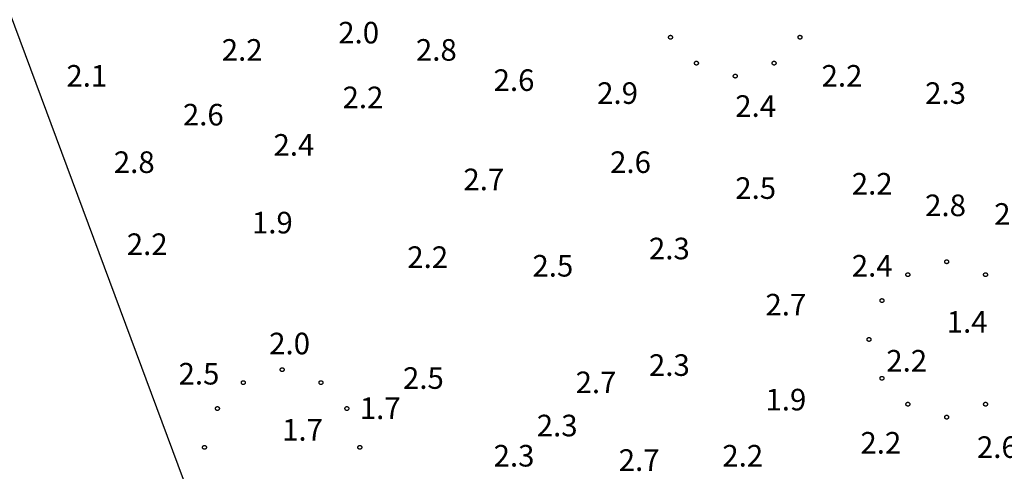
# Model space of a CAD drawing. Units: inches. Extents: x 540947 to 541512, y 6607095 to 6607474.
# Drawn here: x 541003 to 541026, y 6607363 to 6607374 of the extents above; entities that cross this region are included whole.
import ezdxf

# ---------------------------------------------------------------- set-up
doc = ezdxf.new("R2010")
doc.units = ezdxf.units.IN
doc.header["$MEASUREMENT"] = 0
for name, color, linetype in [('BORDER', 7, 'Continuous'), ('SOUNDG', 7, 'Continuous'), ('UWTROC', 7, 'Continuous')]:
    doc.layers.add(name, color=color, linetype=linetype)
doc.styles.add('AutoTextStyle-1', font='txt')

msp = doc.modelspace()

# ---------------------------------------------------------------- linework, layer by layer
at = {"layer": 'BORDER', "color": 7}
msp.add_lwpolyline([(541488.1, 6607461.1), (541483.7, 6607327.5), (541476.3, 6607105.6), (541081.8, 6607160.3), (541045.4, 6607258.5), (540980.3, 6607433.7), (540968.5, 6607457.2), (541053.3, 6607457.8), (541488.1, 6607461.1)], dxfattribs=at)
at = {"layer": 'UWTROC', "color": 7}
for points, elevation in [([(541017.845, 6607373.4), (541017.845, 6607373.397), (541017.845, 6607373.394), (541017.844, 6607373.391), (541017.843, 6607373.388), (541017.842, 6607373.385), (541017.841, 6607373.382), (541017.84, 6607373.379), (541017.838, 6607373.376), (541017.836, 6607373.374), (541017.834, 6607373.371), (541017.832, 6607373.369), (541017.83, 6607373.367), (541017.828, 6607373.365), (541017.825, 6607373.363), (541017.823, 6607373.361), (541017.82, 6607373.36), (541017.817, 6607373.358), (541017.814, 6607373.357), (541017.811, 6607373.356), (541017.808, 6607373.356), (541017.805, 6607373.355), (541017.802, 6607373.355), (541017.798, 6607373.355), (541017.795, 6607373.355), (541017.792, 6607373.356), (541017.789, 6607373.356), (541017.786, 6607373.357), (541017.783, 6607373.358), (541017.78, 6607373.36), (541017.777, 6607373.361), (541017.775, 6607373.363), (541017.772, 6607373.365), (541017.77, 6607373.367), (541017.768, 6607373.369), (541017.766, 6607373.371), (541017.764, 6607373.374), (541017.762, 6607373.376), (541017.76, 6607373.379), (541017.759, 6607373.382), (541017.758, 6607373.385), (541017.757, 6607373.388), (541017.756, 6607373.391), (541017.755, 6607373.394), (541017.755, 6607373.397), (541017.755, 6607373.4), (541017.755, 6607373.403), (541017.755, 6607373.406), (541017.756, 6607373.409), (541017.757, 6607373.412), (541017.758, 6607373.415), (541017.759, 6607373.418), (541017.76, 6607373.421), (541017.762, 6607373.424), (541017.764, 6607373.426), (541017.766, 6607373.429), (541017.768, 6607373.431), (541017.77, 6607373.433), (541017.772, 6607373.435), (541017.775, 6607373.437), (541017.777, 6607373.439), (541017.78, 6607373.44), (541017.783, 6607373.442), (541017.786, 6607373.443), (541017.789, 6607373.444), (541017.792, 6607373.444), (541017.795, 6607373.445), (541017.798, 6607373.445), (541017.802, 6607373.445), (541017.805, 6607373.445), (541017.808, 6607373.444), (541017.811, 6607373.444), (541017.814, 6607373.443), (541017.817, 6607373.442), (541017.82, 6607373.44), (541017.823, 6607373.439), (541017.825, 6607373.437), (541017.828, 6607373.435), (541017.83, 6607373.433), (541017.832, 6607373.431), (541017.834, 6607373.429), (541017.836, 6607373.426), (541017.838, 6607373.424), (541017.84, 6607373.421), (541017.841, 6607373.418), (541017.842, 6607373.415), (541017.843, 6607373.412), (541017.844, 6607373.409), (541017.845, 6607373.406), (541017.845, 6607373.403), (541017.845, 6607373.4)], 1.92), ([(541020.845, 6607373.4), (541020.845, 6607373.397), (541020.845, 6607373.394), (541020.844, 6607373.391), (541020.843, 6607373.388), (541020.842, 6607373.385), (541020.841, 6607373.382), (541020.84, 6607373.379), (541020.838, 6607373.376), (541020.836, 6607373.374), (541020.834, 6607373.371), (541020.832, 6607373.369), (541020.83, 6607373.367), (541020.828, 6607373.365), (541020.825, 6607373.363), (541020.823, 6607373.361), (541020.82, 6607373.36), (541020.817, 6607373.358), (541020.814, 6607373.357), (541020.811, 6607373.356), (541020.808, 6607373.356), (541020.805, 6607373.355), (541020.802, 6607373.355), (541020.798, 6607373.355), (541020.795, 6607373.355), (541020.792, 6607373.356), (541020.789, 6607373.356), (541020.786, 6607373.357), (541020.783, 6607373.358), (541020.78, 6607373.36), (541020.777, 6607373.361), (541020.775, 6607373.363), (541020.772, 6607373.365), (541020.77, 6607373.367), (541020.768, 6607373.369), (541020.766, 6607373.371), (541020.764, 6607373.374), (541020.762, 6607373.376), (541020.76, 6607373.379), (541020.759, 6607373.382), (541020.758, 6607373.385), (541020.757, 6607373.388), (541020.756, 6607373.391), (541020.755, 6607373.394), (541020.755, 6607373.397), (541020.755, 6607373.4), (541020.755, 6607373.403), (541020.755, 6607373.406), (541020.756, 6607373.409), (541020.757, 6607373.412), (541020.758, 6607373.415), (541020.759, 6607373.418), (541020.76, 6607373.421), (541020.762, 6607373.424), (541020.764, 6607373.426), (541020.766, 6607373.429), (541020.768, 6607373.431), (541020.77, 6607373.433), (541020.772, 6607373.435), (541020.775, 6607373.437), (541020.777, 6607373.439), (541020.78, 6607373.44), (541020.783, 6607373.442), (541020.786, 6607373.443), (541020.789, 6607373.444), (541020.792, 6607373.444), (541020.795, 6607373.445), (541020.798, 6607373.445), (541020.802, 6607373.445), (541020.805, 6607373.445), (541020.808, 6607373.444), (541020.811, 6607373.444), (541020.814, 6607373.443), (541020.817, 6607373.442), (541020.82, 6607373.44), (541020.823, 6607373.439), (541020.825, 6607373.437), (541020.828, 6607373.435), (541020.83, 6607373.433), (541020.832, 6607373.431), (541020.834, 6607373.429), (541020.836, 6607373.426), (541020.838, 6607373.424), (541020.84, 6607373.421), (541020.841, 6607373.418), (541020.842, 6607373.415), (541020.843, 6607373.412), (541020.844, 6607373.409), (541020.845, 6607373.406), (541020.845, 6607373.403), (541020.845, 6607373.4)], 1.92), ([(541018.445, 6607372.8), (541018.445, 6607372.797), (541018.445, 6607372.794), (541018.444, 6607372.791), (541018.443, 6607372.788), (541018.442, 6607372.785), (541018.441, 6607372.782), (541018.44, 6607372.779), (541018.438, 6607372.776), (541018.436, 6607372.774), (541018.434, 6607372.771), (541018.432, 6607372.769), (541018.43, 6607372.767), (541018.428, 6607372.765), (541018.425, 6607372.763), (541018.422, 6607372.761), (541018.42, 6607372.76), (541018.417, 6607372.758), (541018.414, 6607372.757), (541018.411, 6607372.756), (541018.408, 6607372.756), (541018.405, 6607372.755), (541018.402, 6607372.755), (541018.398, 6607372.755), (541018.395, 6607372.755), (541018.392, 6607372.756), (541018.389, 6607372.756), (541018.386, 6607372.757), (541018.383, 6607372.758), (541018.38, 6607372.76), (541018.377, 6607372.761), (541018.375, 6607372.763), (541018.372, 6607372.765), (541018.37, 6607372.767), (541018.368, 6607372.769), (541018.366, 6607372.771), (541018.364, 6607372.774), (541018.362, 6607372.776), (541018.36, 6607372.779), (541018.359, 6607372.782), (541018.358, 6607372.785), (541018.357, 6607372.788), (541018.356, 6607372.791), (541018.355, 6607372.794), (541018.355, 6607372.797), (541018.355, 6607372.8), (541018.355, 6607372.803), (541018.355, 6607372.806), (541018.356, 6607372.809), (541018.357, 6607372.812), (541018.358, 6607372.815), (541018.359, 6607372.818), (541018.36, 6607372.821), (541018.362, 6607372.824), (541018.364, 6607372.826), (541018.366, 6607372.829), (541018.368, 6607372.831), (541018.37, 6607372.833), (541018.372, 6607372.835), (541018.375, 6607372.837), (541018.377, 6607372.839), (541018.38, 6607372.84), (541018.383, 6607372.842), (541018.386, 6607372.843), (541018.389, 6607372.844), (541018.392, 6607372.844), (541018.395, 6607372.845), (541018.398, 6607372.845), (541018.402, 6607372.845), (541018.405, 6607372.845), (541018.408, 6607372.844), (541018.411, 6607372.844), (541018.414, 6607372.843), (541018.417, 6607372.842), (541018.42, 6607372.84), (541018.422, 6607372.839), (541018.425, 6607372.837), (541018.428, 6607372.835), (541018.43, 6607372.833), (541018.432, 6607372.831), (541018.434, 6607372.829), (541018.436, 6607372.826), (541018.438, 6607372.824), (541018.44, 6607372.821), (541018.441, 6607372.818), (541018.442, 6607372.815), (541018.443, 6607372.812), (541018.444, 6607372.809), (541018.445, 6607372.806), (541018.445, 6607372.803), (541018.445, 6607372.8)], 1.92), ([(541020.245, 6607372.8), (541020.245, 6607372.797), (541020.245, 6607372.794), (541020.244, 6607372.791), (541020.243, 6607372.788), (541020.242, 6607372.785), (541020.241, 6607372.782), (541020.24, 6607372.779), (541020.238, 6607372.776), (541020.236, 6607372.774), (541020.234, 6607372.771), (541020.232, 6607372.769), (541020.23, 6607372.767), (541020.228, 6607372.765), (541020.225, 6607372.763), (541020.223, 6607372.761), (541020.22, 6607372.76), (541020.217, 6607372.758), (541020.214, 6607372.757), (541020.211, 6607372.756), (541020.208, 6607372.756), (541020.205, 6607372.755), (541020.202, 6607372.755), (541020.198, 6607372.755), (541020.195, 6607372.755), (541020.192, 6607372.756), (541020.189, 6607372.756), (541020.186, 6607372.757), (541020.183, 6607372.758), (541020.18, 6607372.76), (541020.177, 6607372.761), (541020.175, 6607372.763), (541020.172, 6607372.765), (541020.17, 6607372.767), (541020.168, 6607372.769), (541020.166, 6607372.771), (541020.164, 6607372.774), (541020.162, 6607372.776), (541020.16, 6607372.779), (541020.159, 6607372.782), (541020.158, 6607372.785), (541020.157, 6607372.788), (541020.156, 6607372.791), (541020.155, 6607372.794), (541020.155, 6607372.797), (541020.155, 6607372.8), (541020.155, 6607372.803), (541020.155, 6607372.806), (541020.156, 6607372.809), (541020.157, 6607372.812), (541020.158, 6607372.815), (541020.159, 6607372.818), (541020.16, 6607372.821), (541020.162, 6607372.824), (541020.164, 6607372.826), (541020.166, 6607372.829), (541020.168, 6607372.831), (541020.17, 6607372.833), (541020.172, 6607372.835), (541020.175, 6607372.837), (541020.177, 6607372.839), (541020.18, 6607372.84), (541020.183, 6607372.842), (541020.186, 6607372.843), (541020.189, 6607372.844), (541020.192, 6607372.844), (541020.195, 6607372.845), (541020.198, 6607372.845), (541020.202, 6607372.845), (541020.205, 6607372.845), (541020.208, 6607372.844), (541020.211, 6607372.844), (541020.214, 6607372.843), (541020.217, 6607372.842), (541020.22, 6607372.84), (541020.223, 6607372.839), (541020.225, 6607372.837), (541020.228, 6607372.835), (541020.23, 6607372.833), (541020.232, 6607372.831), (541020.234, 6607372.829), (541020.236, 6607372.826), (541020.238, 6607372.824), (541020.24, 6607372.821), (541020.241, 6607372.818), (541020.242, 6607372.815), (541020.243, 6607372.812), (541020.244, 6607372.809), (541020.245, 6607372.806), (541020.245, 6607372.803), (541020.245, 6607372.8)], 1.92), ([(541019.345, 6607372.5), (541019.345, 6607372.497), (541019.345, 6607372.494), (541019.344, 6607372.491), (541019.343, 6607372.488), (541019.342, 6607372.485), (541019.341, 6607372.482), (541019.34, 6607372.479), (541019.338, 6607372.476), (541019.336, 6607372.474), (541019.334, 6607372.471), (541019.332, 6607372.469), (541019.33, 6607372.467), (541019.328, 6607372.465), (541019.325, 6607372.463), (541019.323, 6607372.461), (541019.32, 6607372.46), (541019.317, 6607372.458), (541019.314, 6607372.457), (541019.311, 6607372.456), (541019.308, 6607372.456), (541019.305, 6607372.455), (541019.302, 6607372.455), (541019.298, 6607372.455), (541019.295, 6607372.455), (541019.292, 6607372.456), (541019.289, 6607372.456), (541019.286, 6607372.457), (541019.283, 6607372.458), (541019.28, 6607372.46), (541019.277, 6607372.461), (541019.275, 6607372.463), (541019.272, 6607372.465), (541019.27, 6607372.467), (541019.268, 6607372.469), (541019.266, 6607372.471), (541019.264, 6607372.474), (541019.262, 6607372.476), (541019.26, 6607372.479), (541019.259, 6607372.482), (541019.258, 6607372.485), (541019.257, 6607372.488), (541019.256, 6607372.491), (541019.255, 6607372.494), (541019.255, 6607372.497), (541019.255, 6607372.5), (541019.255, 6607372.503), (541019.255, 6607372.506), (541019.256, 6607372.509), (541019.257, 6607372.512), (541019.258, 6607372.515), (541019.259, 6607372.518), (541019.26, 6607372.521), (541019.262, 6607372.524), (541019.264, 6607372.526), (541019.266, 6607372.529), (541019.268, 6607372.531), (541019.27, 6607372.533), (541019.272, 6607372.535), (541019.275, 6607372.537), (541019.277, 6607372.539), (541019.28, 6607372.54), (541019.283, 6607372.542), (541019.286, 6607372.543), (541019.289, 6607372.544), (541019.292, 6607372.544), (541019.295, 6607372.545), (541019.298, 6607372.545), (541019.302, 6607372.545), (541019.305, 6607372.545), (541019.308, 6607372.544), (541019.311, 6607372.544), (541019.314, 6607372.543), (541019.317, 6607372.542), (541019.32, 6607372.54), (541019.323, 6607372.539), (541019.325, 6607372.537), (541019.328, 6607372.535), (541019.33, 6607372.533), (541019.332, 6607372.531), (541019.334, 6607372.529), (541019.336, 6607372.526), (541019.338, 6607372.524), (541019.34, 6607372.521), (541019.341, 6607372.518), (541019.342, 6607372.515), (541019.343, 6607372.512), (541019.344, 6607372.509), (541019.345, 6607372.506), (541019.345, 6607372.503), (541019.345, 6607372.5)], 1.92), ([(541024.245, 6607368.2), (541024.245, 6607368.197), (541024.245, 6607368.194), (541024.244, 6607368.191), (541024.243, 6607368.188), (541024.242, 6607368.185), (541024.241, 6607368.182), (541024.24, 6607368.179), (541024.238, 6607368.176), (541024.236, 6607368.174), (541024.234, 6607368.171), (541024.232, 6607368.169), (541024.23, 6607368.167), (541024.228, 6607368.165), (541024.225, 6607368.163), (541024.223, 6607368.161), (541024.22, 6607368.16), (541024.217, 6607368.158), (541024.214, 6607368.157), (541024.211, 6607368.156), (541024.208, 6607368.156), (541024.205, 6607368.155), (541024.202, 6607368.155), (541024.198, 6607368.155), (541024.195, 6607368.155), (541024.192, 6607368.156), (541024.189, 6607368.156), (541024.186, 6607368.157), (541024.183, 6607368.158), (541024.18, 6607368.16), (541024.177, 6607368.161), (541024.175, 6607368.163), (541024.172, 6607368.165), (541024.17, 6607368.167), (541024.168, 6607368.169), (541024.166, 6607368.171), (541024.164, 6607368.174), (541024.162, 6607368.176), (541024.16, 6607368.179), (541024.159, 6607368.182), (541024.158, 6607368.185), (541024.157, 6607368.188), (541024.156, 6607368.191), (541024.155, 6607368.194), (541024.155, 6607368.197), (541024.155, 6607368.2), (541024.155, 6607368.203), (541024.155, 6607368.206), (541024.156, 6607368.209), (541024.157, 6607368.212), (541024.158, 6607368.215), (541024.159, 6607368.218), (541024.16, 6607368.221), (541024.162, 6607368.224), (541024.164, 6607368.226), (541024.166, 6607368.229), (541024.168, 6607368.231), (541024.17, 6607368.233), (541024.172, 6607368.235), (541024.175, 6607368.237), (541024.177, 6607368.239), (541024.18, 6607368.24), (541024.183, 6607368.242), (541024.186, 6607368.243), (541024.189, 6607368.244), (541024.192, 6607368.244), (541024.195, 6607368.245), (541024.198, 6607368.245), (541024.202, 6607368.245), (541024.205, 6607368.245), (541024.208, 6607368.244), (541024.211, 6607368.244), (541024.214, 6607368.243), (541024.217, 6607368.242), (541024.22, 6607368.24), (541024.223, 6607368.239), (541024.225, 6607368.237), (541024.228, 6607368.235), (541024.23, 6607368.233), (541024.232, 6607368.231), (541024.234, 6607368.229), (541024.236, 6607368.226), (541024.238, 6607368.224), (541024.24, 6607368.221), (541024.241, 6607368.218), (541024.242, 6607368.215), (541024.243, 6607368.212), (541024.244, 6607368.209), (541024.245, 6607368.206), (541024.245, 6607368.203), (541024.245, 6607368.2)], 1.37), ([(541023.345, 6607367.9), (541023.345, 6607367.897), (541023.345, 6607367.894), (541023.344, 6607367.891), (541023.343, 6607367.888), (541023.342, 6607367.885), (541023.341, 6607367.882), (541023.34, 6607367.879), (541023.338, 6607367.876), (541023.336, 6607367.874), (541023.334, 6607367.871), (541023.332, 6607367.869), (541023.33, 6607367.867), (541023.328, 6607367.865), (541023.325, 6607367.863), (541023.323, 6607367.861), (541023.32, 6607367.86), (541023.317, 6607367.858), (541023.314, 6607367.857), (541023.311, 6607367.856), (541023.308, 6607367.856), (541023.305, 6607367.855), (541023.302, 6607367.855), (541023.298, 6607367.855), (541023.295, 6607367.855), (541023.292, 6607367.856), (541023.289, 6607367.856), (541023.286, 6607367.857), (541023.283, 6607367.858), (541023.28, 6607367.86), (541023.277, 6607367.861), (541023.275, 6607367.863), (541023.272, 6607367.865), (541023.27, 6607367.867), (541023.268, 6607367.869), (541023.266, 6607367.871), (541023.264, 6607367.874), (541023.262, 6607367.876), (541023.26, 6607367.879), (541023.259, 6607367.882), (541023.258, 6607367.885), (541023.257, 6607367.888), (541023.256, 6607367.891), (541023.255, 6607367.894), (541023.255, 6607367.897), (541023.255, 6607367.9), (541023.255, 6607367.903), (541023.255, 6607367.906), (541023.256, 6607367.909), (541023.257, 6607367.912), (541023.258, 6607367.915), (541023.259, 6607367.918), (541023.26, 6607367.921), (541023.262, 6607367.924), (541023.264, 6607367.926), (541023.266, 6607367.929), (541023.268, 6607367.931), (541023.27, 6607367.933), (541023.272, 6607367.935), (541023.275, 6607367.937), (541023.277, 6607367.939), (541023.28, 6607367.94), (541023.283, 6607367.942), (541023.286, 6607367.943), (541023.289, 6607367.944), (541023.292, 6607367.944), (541023.295, 6607367.945), (541023.298, 6607367.945), (541023.302, 6607367.945), (541023.305, 6607367.945), (541023.308, 6607367.944), (541023.311, 6607367.944), (541023.314, 6607367.943), (541023.317, 6607367.942), (541023.32, 6607367.94), (541023.323, 6607367.939), (541023.325, 6607367.937), (541023.328, 6607367.935), (541023.33, 6607367.933), (541023.332, 6607367.931), (541023.334, 6607367.929), (541023.336, 6607367.926), (541023.338, 6607367.924), (541023.34, 6607367.921), (541023.341, 6607367.918), (541023.342, 6607367.915), (541023.343, 6607367.912), (541023.344, 6607367.909), (541023.345, 6607367.906), (541023.345, 6607367.903), (541023.345, 6607367.9)], 1.37), ([(541025.145, 6607367.9), (541025.145, 6607367.897), (541025.145, 6607367.894), (541025.144, 6607367.891), (541025.143, 6607367.888), (541025.142, 6607367.885), (541025.141, 6607367.882), (541025.14, 6607367.879), (541025.138, 6607367.876), (541025.136, 6607367.874), (541025.134, 6607367.871), (541025.132, 6607367.869), (541025.13, 6607367.867), (541025.128, 6607367.865), (541025.125, 6607367.863), (541025.123, 6607367.861), (541025.12, 6607367.86), (541025.117, 6607367.858), (541025.114, 6607367.857), (541025.111, 6607367.856), (541025.108, 6607367.856), (541025.105, 6607367.855), (541025.102, 6607367.855), (541025.098, 6607367.855), (541025.095, 6607367.855), (541025.092, 6607367.856), (541025.089, 6607367.856), (541025.086, 6607367.857), (541025.083, 6607367.858), (541025.08, 6607367.86), (541025.078, 6607367.861), (541025.075, 6607367.863), (541025.072, 6607367.865), (541025.07, 6607367.867), (541025.068, 6607367.869), (541025.066, 6607367.871), (541025.064, 6607367.874), (541025.062, 6607367.876), (541025.06, 6607367.879), (541025.059, 6607367.882), (541025.058, 6607367.885), (541025.057, 6607367.888), (541025.056, 6607367.891), (541025.055, 6607367.894), (541025.055, 6607367.897), (541025.055, 6607367.9), (541025.055, 6607367.903), (541025.055, 6607367.906), (541025.056, 6607367.909), (541025.057, 6607367.912), (541025.058, 6607367.915), (541025.059, 6607367.918), (541025.06, 6607367.921), (541025.062, 6607367.924), (541025.064, 6607367.926), (541025.066, 6607367.929), (541025.068, 6607367.931), (541025.07, 6607367.933), (541025.072, 6607367.935), (541025.075, 6607367.937), (541025.078, 6607367.939), (541025.08, 6607367.94), (541025.083, 6607367.942), (541025.086, 6607367.943), (541025.089, 6607367.944), (541025.092, 6607367.944), (541025.095, 6607367.945), (541025.098, 6607367.945), (541025.102, 6607367.945), (541025.105, 6607367.945), (541025.108, 6607367.944), (541025.111, 6607367.944), (541025.114, 6607367.943), (541025.117, 6607367.942), (541025.12, 6607367.94), (541025.123, 6607367.939), (541025.125, 6607367.937), (541025.128, 6607367.935), (541025.13, 6607367.933), (541025.132, 6607367.931), (541025.134, 6607367.929), (541025.136, 6607367.926), (541025.138, 6607367.924), (541025.14, 6607367.921), (541025.141, 6607367.918), (541025.142, 6607367.915), (541025.143, 6607367.912), (541025.144, 6607367.909), (541025.145, 6607367.906), (541025.145, 6607367.903), (541025.145, 6607367.9)], 1.37), ([(541022.745, 6607367.3), (541022.745, 6607367.297), (541022.745, 6607367.294), (541022.744, 6607367.291), (541022.743, 6607367.288), (541022.742, 6607367.285), (541022.741, 6607367.282), (541022.74, 6607367.279), (541022.738, 6607367.276), (541022.736, 6607367.274), (541022.734, 6607367.271), (541022.732, 6607367.269), (541022.73, 6607367.267), (541022.728, 6607367.265), (541022.725, 6607367.263), (541022.723, 6607367.261), (541022.72, 6607367.26), (541022.717, 6607367.258), (541022.714, 6607367.257), (541022.711, 6607367.256), (541022.708, 6607367.256), (541022.705, 6607367.255), (541022.702, 6607367.255), (541022.698, 6607367.255), (541022.695, 6607367.255), (541022.692, 6607367.256), (541022.689, 6607367.256), (541022.686, 6607367.257), (541022.683, 6607367.258), (541022.68, 6607367.26), (541022.677, 6607367.261), (541022.675, 6607367.263), (541022.672, 6607367.265), (541022.67, 6607367.267), (541022.668, 6607367.269), (541022.666, 6607367.271), (541022.664, 6607367.274), (541022.662, 6607367.276), (541022.66, 6607367.279), (541022.659, 6607367.282), (541022.658, 6607367.285), (541022.657, 6607367.288), (541022.656, 6607367.291), (541022.655, 6607367.294), (541022.655, 6607367.297), (541022.655, 6607367.3), (541022.655, 6607367.303), (541022.655, 6607367.306), (541022.656, 6607367.309), (541022.657, 6607367.312), (541022.658, 6607367.315), (541022.659, 6607367.318), (541022.66, 6607367.321), (541022.662, 6607367.324), (541022.664, 6607367.326), (541022.666, 6607367.329), (541022.668, 6607367.331), (541022.67, 6607367.333), (541022.672, 6607367.335), (541022.675, 6607367.337), (541022.677, 6607367.339), (541022.68, 6607367.34), (541022.683, 6607367.342), (541022.686, 6607367.343), (541022.689, 6607367.344), (541022.692, 6607367.344), (541022.695, 6607367.345), (541022.698, 6607367.345), (541022.702, 6607367.345), (541022.705, 6607367.345), (541022.708, 6607367.344), (541022.711, 6607367.344), (541022.714, 6607367.343), (541022.717, 6607367.342), (541022.72, 6607367.34), (541022.723, 6607367.339), (541022.725, 6607367.337), (541022.728, 6607367.335), (541022.73, 6607367.333), (541022.732, 6607367.331), (541022.734, 6607367.329), (541022.736, 6607367.326), (541022.738, 6607367.324), (541022.74, 6607367.321), (541022.741, 6607367.318), (541022.742, 6607367.315), (541022.743, 6607367.312), (541022.744, 6607367.309), (541022.745, 6607367.306), (541022.745, 6607367.303), (541022.745, 6607367.3)], 1.37), ([(541022.445, 6607366.4), (541022.445, 6607366.397), (541022.445, 6607366.394), (541022.444, 6607366.391), (541022.443, 6607366.388), (541022.442, 6607366.385), (541022.441, 6607366.382), (541022.44, 6607366.379), (541022.438, 6607366.376), (541022.436, 6607366.374), (541022.434, 6607366.371), (541022.432, 6607366.369), (541022.43, 6607366.367), (541022.428, 6607366.365), (541022.425, 6607366.363), (541022.422, 6607366.361), (541022.42, 6607366.36), (541022.417, 6607366.358), (541022.414, 6607366.357), (541022.411, 6607366.356), (541022.408, 6607366.356), (541022.405, 6607366.355), (541022.402, 6607366.355), (541022.398, 6607366.355), (541022.395, 6607366.355), (541022.392, 6607366.356), (541022.389, 6607366.356), (541022.386, 6607366.357), (541022.383, 6607366.358), (541022.38, 6607366.36), (541022.377, 6607366.361), (541022.375, 6607366.363), (541022.372, 6607366.365), (541022.37, 6607366.367), (541022.368, 6607366.369), (541022.366, 6607366.371), (541022.364, 6607366.374), (541022.362, 6607366.376), (541022.36, 6607366.379), (541022.359, 6607366.382), (541022.358, 6607366.385), (541022.357, 6607366.388), (541022.356, 6607366.391), (541022.355, 6607366.394), (541022.355, 6607366.397), (541022.355, 6607366.4), (541022.355, 6607366.403), (541022.355, 6607366.406), (541022.356, 6607366.409), (541022.357, 6607366.412), (541022.358, 6607366.415), (541022.359, 6607366.418), (541022.36, 6607366.421), (541022.362, 6607366.424), (541022.364, 6607366.426), (541022.366, 6607366.429), (541022.368, 6607366.431), (541022.37, 6607366.433), (541022.372, 6607366.435), (541022.375, 6607366.437), (541022.377, 6607366.439), (541022.38, 6607366.44), (541022.383, 6607366.442), (541022.386, 6607366.443), (541022.389, 6607366.444), (541022.392, 6607366.444), (541022.395, 6607366.445), (541022.398, 6607366.445), (541022.402, 6607366.445), (541022.405, 6607366.445), (541022.408, 6607366.444), (541022.411, 6607366.444), (541022.414, 6607366.443), (541022.417, 6607366.442), (541022.42, 6607366.44), (541022.422, 6607366.439), (541022.425, 6607366.437), (541022.428, 6607366.435), (541022.43, 6607366.433), (541022.432, 6607366.431), (541022.434, 6607366.429), (541022.436, 6607366.426), (541022.438, 6607366.424), (541022.44, 6607366.421), (541022.441, 6607366.418), (541022.442, 6607366.415), (541022.443, 6607366.412), (541022.444, 6607366.409), (541022.445, 6607366.406), (541022.445, 6607366.403), (541022.445, 6607366.4)], 1.37), ([(541008.845, 6607365.7), (541008.845, 6607365.697), (541008.845, 6607365.694), (541008.844, 6607365.691), (541008.843, 6607365.688), (541008.842, 6607365.685), (541008.841, 6607365.682), (541008.84, 6607365.679), (541008.838, 6607365.676), (541008.836, 6607365.674), (541008.834, 6607365.671), (541008.832, 6607365.669), (541008.83, 6607365.667), (541008.828, 6607365.665), (541008.825, 6607365.663), (541008.823, 6607365.661), (541008.82, 6607365.66), (541008.817, 6607365.658), (541008.814, 6607365.657), (541008.811, 6607365.656), (541008.808, 6607365.656), (541008.805, 6607365.655), (541008.802, 6607365.655), (541008.798, 6607365.655), (541008.795, 6607365.655), (541008.792, 6607365.656), (541008.789, 6607365.656), (541008.786, 6607365.657), (541008.783, 6607365.658), (541008.78, 6607365.66), (541008.777, 6607365.661), (541008.775, 6607365.663), (541008.772, 6607365.665), (541008.77, 6607365.667), (541008.768, 6607365.669), (541008.766, 6607365.671), (541008.764, 6607365.674), (541008.762, 6607365.676), (541008.76, 6607365.679), (541008.759, 6607365.682), (541008.758, 6607365.685), (541008.757, 6607365.688), (541008.756, 6607365.691), (541008.755, 6607365.694), (541008.755, 6607365.697), (541008.755, 6607365.7), (541008.755, 6607365.703), (541008.755, 6607365.706), (541008.756, 6607365.709), (541008.757, 6607365.712), (541008.758, 6607365.715), (541008.759, 6607365.718), (541008.76, 6607365.721), (541008.762, 6607365.724), (541008.764, 6607365.726), (541008.766, 6607365.729), (541008.768, 6607365.731), (541008.77, 6607365.733), (541008.772, 6607365.735), (541008.775, 6607365.737), (541008.777, 6607365.739), (541008.78, 6607365.74), (541008.783, 6607365.742), (541008.786, 6607365.743), (541008.789, 6607365.744), (541008.792, 6607365.744), (541008.795, 6607365.745), (541008.798, 6607365.745), (541008.802, 6607365.745), (541008.805, 6607365.745), (541008.808, 6607365.744), (541008.811, 6607365.744), (541008.814, 6607365.743), (541008.817, 6607365.742), (541008.82, 6607365.74), (541008.823, 6607365.739), (541008.825, 6607365.737), (541008.828, 6607365.735), (541008.83, 6607365.733), (541008.832, 6607365.731), (541008.834, 6607365.729), (541008.836, 6607365.726), (541008.838, 6607365.724), (541008.84, 6607365.721), (541008.841, 6607365.718), (541008.842, 6607365.715), (541008.843, 6607365.712), (541008.844, 6607365.709), (541008.845, 6607365.706), (541008.845, 6607365.703), (541008.845, 6607365.7)], 1.67), ([(541022.745, 6607365.5), (541022.745, 6607365.497), (541022.745, 6607365.494), (541022.744, 6607365.491), (541022.743, 6607365.488), (541022.742, 6607365.485), (541022.741, 6607365.482), (541022.74, 6607365.479), (541022.738, 6607365.476), (541022.736, 6607365.474), (541022.734, 6607365.471), (541022.732, 6607365.469), (541022.73, 6607365.467), (541022.728, 6607365.465), (541022.725, 6607365.463), (541022.723, 6607365.461), (541022.72, 6607365.46), (541022.717, 6607365.458), (541022.714, 6607365.457), (541022.711, 6607365.456), (541022.708, 6607365.456), (541022.705, 6607365.455), (541022.702, 6607365.455), (541022.698, 6607365.455), (541022.695, 6607365.455), (541022.692, 6607365.456), (541022.689, 6607365.456), (541022.686, 6607365.457), (541022.683, 6607365.458), (541022.68, 6607365.46), (541022.677, 6607365.461), (541022.675, 6607365.463), (541022.672, 6607365.465), (541022.67, 6607365.467), (541022.668, 6607365.469), (541022.666, 6607365.471), (541022.664, 6607365.474), (541022.662, 6607365.476), (541022.66, 6607365.479), (541022.659, 6607365.482), (541022.658, 6607365.485), (541022.657, 6607365.488), (541022.656, 6607365.491), (541022.655, 6607365.494), (541022.655, 6607365.497), (541022.655, 6607365.5), (541022.655, 6607365.503), (541022.655, 6607365.506), (541022.656, 6607365.509), (541022.657, 6607365.512), (541022.658, 6607365.515), (541022.659, 6607365.518), (541022.66, 6607365.521), (541022.662, 6607365.524), (541022.664, 6607365.526), (541022.666, 6607365.529), (541022.668, 6607365.531), (541022.67, 6607365.533), (541022.672, 6607365.535), (541022.675, 6607365.537), (541022.677, 6607365.539), (541022.68, 6607365.54), (541022.683, 6607365.542), (541022.686, 6607365.543), (541022.689, 6607365.544), (541022.692, 6607365.544), (541022.695, 6607365.545), (541022.698, 6607365.545), (541022.702, 6607365.545), (541022.705, 6607365.545), (541022.708, 6607365.544), (541022.711, 6607365.544), (541022.714, 6607365.543), (541022.717, 6607365.542), (541022.72, 6607365.54), (541022.723, 6607365.539), (541022.725, 6607365.537), (541022.728, 6607365.535), (541022.73, 6607365.533), (541022.732, 6607365.531), (541022.734, 6607365.529), (541022.736, 6607365.526), (541022.738, 6607365.524), (541022.74, 6607365.521), (541022.741, 6607365.518), (541022.742, 6607365.515), (541022.743, 6607365.512), (541022.744, 6607365.509), (541022.745, 6607365.506), (541022.745, 6607365.503), (541022.745, 6607365.5)], 1.37), ([(541007.945, 6607365.4), (541007.945, 6607365.397), (541007.945, 6607365.394), (541007.944, 6607365.391), (541007.943, 6607365.388), (541007.942, 6607365.385), (541007.941, 6607365.382), (541007.94, 6607365.379), (541007.938, 6607365.376), (541007.936, 6607365.374), (541007.934, 6607365.371), (541007.932, 6607365.369), (541007.93, 6607365.367), (541007.928, 6607365.365), (541007.925, 6607365.363), (541007.922, 6607365.361), (541007.92, 6607365.36), (541007.917, 6607365.358), (541007.914, 6607365.357), (541007.911, 6607365.356), (541007.908, 6607365.356), (541007.905, 6607365.355), (541007.902, 6607365.355), (541007.898, 6607365.355), (541007.895, 6607365.355), (541007.892, 6607365.356), (541007.889, 6607365.356), (541007.886, 6607365.357), (541007.883, 6607365.358), (541007.88, 6607365.36), (541007.877, 6607365.361), (541007.875, 6607365.363), (541007.872, 6607365.365), (541007.87, 6607365.367), (541007.868, 6607365.369), (541007.866, 6607365.371), (541007.864, 6607365.374), (541007.862, 6607365.376), (541007.86, 6607365.379), (541007.859, 6607365.382), (541007.858, 6607365.385), (541007.857, 6607365.388), (541007.856, 6607365.391), (541007.855, 6607365.394), (541007.855, 6607365.397), (541007.855, 6607365.4), (541007.855, 6607365.403), (541007.855, 6607365.406), (541007.856, 6607365.409), (541007.857, 6607365.412), (541007.858, 6607365.415), (541007.859, 6607365.418), (541007.86, 6607365.421), (541007.862, 6607365.424), (541007.864, 6607365.426), (541007.866, 6607365.429), (541007.868, 6607365.431), (541007.87, 6607365.433), (541007.872, 6607365.435), (541007.875, 6607365.437), (541007.877, 6607365.439), (541007.88, 6607365.44), (541007.883, 6607365.442), (541007.886, 6607365.443), (541007.889, 6607365.444), (541007.892, 6607365.444), (541007.895, 6607365.445), (541007.898, 6607365.445), (541007.902, 6607365.445), (541007.905, 6607365.445), (541007.908, 6607365.444), (541007.911, 6607365.444), (541007.914, 6607365.443), (541007.917, 6607365.442), (541007.92, 6607365.44), (541007.922, 6607365.439), (541007.925, 6607365.437), (541007.928, 6607365.435), (541007.93, 6607365.433), (541007.932, 6607365.431), (541007.934, 6607365.429), (541007.936, 6607365.426), (541007.938, 6607365.424), (541007.94, 6607365.421), (541007.941, 6607365.418), (541007.942, 6607365.415), (541007.943, 6607365.412), (541007.944, 6607365.409), (541007.945, 6607365.406), (541007.945, 6607365.403), (541007.945, 6607365.4)], 1.67), ([(541009.745, 6607365.4), (541009.745, 6607365.397), (541009.745, 6607365.394), (541009.744, 6607365.391), (541009.743, 6607365.388), (541009.742, 6607365.385), (541009.741, 6607365.382), (541009.74, 6607365.379), (541009.738, 6607365.376), (541009.736, 6607365.374), (541009.734, 6607365.371), (541009.732, 6607365.369), (541009.73, 6607365.367), (541009.728, 6607365.365), (541009.725, 6607365.363), (541009.723, 6607365.361), (541009.72, 6607365.36), (541009.717, 6607365.358), (541009.714, 6607365.357), (541009.711, 6607365.356), (541009.708, 6607365.356), (541009.705, 6607365.355), (541009.702, 6607365.355), (541009.698, 6607365.355), (541009.695, 6607365.355), (541009.692, 6607365.356), (541009.689, 6607365.356), (541009.686, 6607365.357), (541009.683, 6607365.358), (541009.68, 6607365.36), (541009.677, 6607365.361), (541009.675, 6607365.363), (541009.672, 6607365.365), (541009.67, 6607365.367), (541009.668, 6607365.369), (541009.666, 6607365.371), (541009.664, 6607365.374), (541009.662, 6607365.376), (541009.66, 6607365.379), (541009.659, 6607365.382), (541009.658, 6607365.385), (541009.657, 6607365.388), (541009.656, 6607365.391), (541009.655, 6607365.394), (541009.655, 6607365.397), (541009.655, 6607365.4), (541009.655, 6607365.403), (541009.655, 6607365.406), (541009.656, 6607365.409), (541009.657, 6607365.412), (541009.658, 6607365.415), (541009.659, 6607365.418), (541009.66, 6607365.421), (541009.662, 6607365.424), (541009.664, 6607365.426), (541009.666, 6607365.429), (541009.668, 6607365.431), (541009.67, 6607365.433), (541009.672, 6607365.435), (541009.675, 6607365.437), (541009.677, 6607365.439), (541009.68, 6607365.44), (541009.683, 6607365.442), (541009.686, 6607365.443), (541009.689, 6607365.444), (541009.692, 6607365.444), (541009.695, 6607365.445), (541009.698, 6607365.445), (541009.702, 6607365.445), (541009.705, 6607365.445), (541009.708, 6607365.444), (541009.711, 6607365.444), (541009.714, 6607365.443), (541009.717, 6607365.442), (541009.72, 6607365.44), (541009.723, 6607365.439), (541009.725, 6607365.437), (541009.728, 6607365.435), (541009.73, 6607365.433), (541009.732, 6607365.431), (541009.734, 6607365.429), (541009.736, 6607365.426), (541009.738, 6607365.424), (541009.74, 6607365.421), (541009.741, 6607365.418), (541009.742, 6607365.415), (541009.743, 6607365.412), (541009.744, 6607365.409), (541009.745, 6607365.406), (541009.745, 6607365.403), (541009.745, 6607365.4)], 1.67), ([(541007.345, 6607364.8), (541007.345, 6607364.797), (541007.345, 6607364.794), (541007.344, 6607364.791), (541007.343, 6607364.788), (541007.342, 6607364.785), (541007.341, 6607364.782), (541007.34, 6607364.779), (541007.338, 6607364.776), (541007.336, 6607364.774), (541007.334, 6607364.771), (541007.332, 6607364.769), (541007.33, 6607364.767), (541007.328, 6607364.765), (541007.325, 6607364.763), (541007.323, 6607364.761), (541007.32, 6607364.76), (541007.317, 6607364.758), (541007.314, 6607364.757), (541007.311, 6607364.756), (541007.308, 6607364.756), (541007.305, 6607364.755), (541007.302, 6607364.755), (541007.298, 6607364.755), (541007.295, 6607364.755), (541007.292, 6607364.756), (541007.289, 6607364.756), (541007.286, 6607364.757), (541007.283, 6607364.758), (541007.28, 6607364.76), (541007.277, 6607364.761), (541007.275, 6607364.763), (541007.272, 6607364.765), (541007.27, 6607364.767), (541007.268, 6607364.769), (541007.266, 6607364.771), (541007.264, 6607364.774), (541007.262, 6607364.776), (541007.26, 6607364.779), (541007.259, 6607364.782), (541007.258, 6607364.785), (541007.257, 6607364.788), (541007.256, 6607364.791), (541007.255, 6607364.794), (541007.255, 6607364.797), (541007.255, 6607364.8), (541007.255, 6607364.803), (541007.255, 6607364.806), (541007.256, 6607364.809), (541007.257, 6607364.812), (541007.258, 6607364.815), (541007.259, 6607364.818), (541007.26, 6607364.821), (541007.262, 6607364.824), (541007.264, 6607364.826), (541007.266, 6607364.829), (541007.268, 6607364.831), (541007.27, 6607364.833), (541007.272, 6607364.835), (541007.275, 6607364.837), (541007.277, 6607364.839), (541007.28, 6607364.84), (541007.283, 6607364.842), (541007.286, 6607364.843), (541007.289, 6607364.844), (541007.292, 6607364.844), (541007.295, 6607364.845), (541007.298, 6607364.845), (541007.302, 6607364.845), (541007.305, 6607364.845), (541007.308, 6607364.844), (541007.311, 6607364.844), (541007.314, 6607364.843), (541007.317, 6607364.842), (541007.32, 6607364.84), (541007.323, 6607364.839), (541007.325, 6607364.837), (541007.328, 6607364.835), (541007.33, 6607364.833), (541007.332, 6607364.831), (541007.334, 6607364.829), (541007.336, 6607364.826), (541007.338, 6607364.824), (541007.34, 6607364.821), (541007.341, 6607364.818), (541007.342, 6607364.815), (541007.343, 6607364.812), (541007.344, 6607364.809), (541007.345, 6607364.806), (541007.345, 6607364.803), (541007.345, 6607364.8)], 1.67), ([(541010.345, 6607364.8), (541010.345, 6607364.797), (541010.345, 6607364.794), (541010.344, 6607364.791), (541010.343, 6607364.788), (541010.342, 6607364.785), (541010.341, 6607364.782), (541010.34, 6607364.779), (541010.338, 6607364.776), (541010.336, 6607364.774), (541010.334, 6607364.771), (541010.332, 6607364.769), (541010.33, 6607364.767), (541010.328, 6607364.765), (541010.325, 6607364.763), (541010.323, 6607364.761), (541010.32, 6607364.76), (541010.317, 6607364.758), (541010.314, 6607364.757), (541010.311, 6607364.756), (541010.308, 6607364.756), (541010.305, 6607364.755), (541010.302, 6607364.755), (541010.298, 6607364.755), (541010.295, 6607364.755), (541010.292, 6607364.756), (541010.289, 6607364.756), (541010.286, 6607364.757), (541010.283, 6607364.758), (541010.28, 6607364.76), (541010.277, 6607364.761), (541010.275, 6607364.763), (541010.272, 6607364.765), (541010.27, 6607364.767), (541010.268, 6607364.769), (541010.266, 6607364.771), (541010.264, 6607364.774), (541010.262, 6607364.776), (541010.26, 6607364.779), (541010.259, 6607364.782), (541010.258, 6607364.785), (541010.257, 6607364.788), (541010.256, 6607364.791), (541010.255, 6607364.794), (541010.255, 6607364.797), (541010.255, 6607364.8), (541010.255, 6607364.803), (541010.255, 6607364.806), (541010.256, 6607364.809), (541010.257, 6607364.812), (541010.258, 6607364.815), (541010.259, 6607364.818), (541010.26, 6607364.821), (541010.262, 6607364.824), (541010.264, 6607364.826), (541010.266, 6607364.829), (541010.268, 6607364.831), (541010.27, 6607364.833), (541010.272, 6607364.835), (541010.275, 6607364.837), (541010.277, 6607364.839), (541010.28, 6607364.84), (541010.283, 6607364.842), (541010.286, 6607364.843), (541010.289, 6607364.844), (541010.292, 6607364.844), (541010.295, 6607364.845), (541010.298, 6607364.845), (541010.302, 6607364.845), (541010.305, 6607364.845), (541010.308, 6607364.844), (541010.311, 6607364.844), (541010.314, 6607364.843), (541010.317, 6607364.842), (541010.32, 6607364.84), (541010.323, 6607364.839), (541010.325, 6607364.837), (541010.328, 6607364.835), (541010.33, 6607364.833), (541010.332, 6607364.831), (541010.334, 6607364.829), (541010.336, 6607364.826), (541010.338, 6607364.824), (541010.34, 6607364.821), (541010.341, 6607364.818), (541010.342, 6607364.815), (541010.343, 6607364.812), (541010.344, 6607364.809), (541010.345, 6607364.806), (541010.345, 6607364.803), (541010.345, 6607364.8)], 1.67), ([(541023.345, 6607364.9), (541023.345, 6607364.897), (541023.345, 6607364.894), (541023.344, 6607364.891), (541023.343, 6607364.888), (541023.342, 6607364.885), (541023.341, 6607364.882), (541023.34, 6607364.879), (541023.338, 6607364.876), (541023.336, 6607364.874), (541023.334, 6607364.871), (541023.332, 6607364.869), (541023.33, 6607364.867), (541023.328, 6607364.865), (541023.325, 6607364.863), (541023.323, 6607364.861), (541023.32, 6607364.86), (541023.317, 6607364.858), (541023.314, 6607364.857), (541023.311, 6607364.856), (541023.308, 6607364.856), (541023.305, 6607364.855), (541023.302, 6607364.855), (541023.298, 6607364.855), (541023.295, 6607364.855), (541023.292, 6607364.856), (541023.289, 6607364.856), (541023.286, 6607364.857), (541023.283, 6607364.858), (541023.28, 6607364.86), (541023.277, 6607364.861), (541023.275, 6607364.863), (541023.272, 6607364.865), (541023.27, 6607364.867), (541023.268, 6607364.869), (541023.266, 6607364.871), (541023.264, 6607364.874), (541023.262, 6607364.876), (541023.26, 6607364.879), (541023.259, 6607364.882), (541023.258, 6607364.885), (541023.257, 6607364.888), (541023.256, 6607364.891), (541023.255, 6607364.894), (541023.255, 6607364.897), (541023.255, 6607364.9), (541023.255, 6607364.903), (541023.255, 6607364.906), (541023.256, 6607364.909), (541023.257, 6607364.912), (541023.258, 6607364.915), (541023.259, 6607364.918), (541023.26, 6607364.921), (541023.262, 6607364.924), (541023.264, 6607364.926), (541023.266, 6607364.929), (541023.268, 6607364.931), (541023.27, 6607364.933), (541023.272, 6607364.935), (541023.275, 6607364.937), (541023.277, 6607364.939), (541023.28, 6607364.94), (541023.283, 6607364.942), (541023.286, 6607364.943), (541023.289, 6607364.944), (541023.292, 6607364.944), (541023.295, 6607364.945), (541023.298, 6607364.945), (541023.302, 6607364.945), (541023.305, 6607364.945), (541023.308, 6607364.944), (541023.311, 6607364.944), (541023.314, 6607364.943), (541023.317, 6607364.942), (541023.32, 6607364.94), (541023.323, 6607364.939), (541023.325, 6607364.937), (541023.328, 6607364.935), (541023.33, 6607364.933), (541023.332, 6607364.931), (541023.334, 6607364.929), (541023.336, 6607364.926), (541023.338, 6607364.924), (541023.34, 6607364.921), (541023.341, 6607364.918), (541023.342, 6607364.915), (541023.343, 6607364.912), (541023.344, 6607364.909), (541023.345, 6607364.906), (541023.345, 6607364.903), (541023.345, 6607364.9)], 1.37), ([(541025.145, 6607364.9), (541025.145, 6607364.897), (541025.145, 6607364.894), (541025.144, 6607364.891), (541025.143, 6607364.888), (541025.142, 6607364.885), (541025.141, 6607364.882), (541025.14, 6607364.879), (541025.138, 6607364.876), (541025.136, 6607364.874), (541025.134, 6607364.871), (541025.132, 6607364.869), (541025.13, 6607364.867), (541025.128, 6607364.865), (541025.125, 6607364.863), (541025.123, 6607364.861), (541025.12, 6607364.86), (541025.117, 6607364.858), (541025.114, 6607364.857), (541025.111, 6607364.856), (541025.108, 6607364.856), (541025.105, 6607364.855), (541025.102, 6607364.855), (541025.098, 6607364.855), (541025.095, 6607364.855), (541025.092, 6607364.856), (541025.089, 6607364.856), (541025.086, 6607364.857), (541025.083, 6607364.858), (541025.08, 6607364.86), (541025.078, 6607364.861), (541025.075, 6607364.863), (541025.072, 6607364.865), (541025.07, 6607364.867), (541025.068, 6607364.869), (541025.066, 6607364.871), (541025.064, 6607364.874), (541025.062, 6607364.876), (541025.06, 6607364.879), (541025.059, 6607364.882), (541025.058, 6607364.885), (541025.057, 6607364.888), (541025.056, 6607364.891), (541025.055, 6607364.894), (541025.055, 6607364.897), (541025.055, 6607364.9), (541025.055, 6607364.903), (541025.055, 6607364.906), (541025.056, 6607364.909), (541025.057, 6607364.912), (541025.058, 6607364.915), (541025.059, 6607364.918), (541025.06, 6607364.921), (541025.062, 6607364.924), (541025.064, 6607364.926), (541025.066, 6607364.929), (541025.068, 6607364.931), (541025.07, 6607364.933), (541025.072, 6607364.935), (541025.075, 6607364.937), (541025.078, 6607364.939), (541025.08, 6607364.94), (541025.083, 6607364.942), (541025.086, 6607364.943), (541025.089, 6607364.944), (541025.092, 6607364.944), (541025.095, 6607364.945), (541025.098, 6607364.945), (541025.102, 6607364.945), (541025.105, 6607364.945), (541025.108, 6607364.944), (541025.111, 6607364.944), (541025.114, 6607364.943), (541025.117, 6607364.942), (541025.12, 6607364.94), (541025.123, 6607364.939), (541025.125, 6607364.937), (541025.128, 6607364.935), (541025.13, 6607364.933), (541025.132, 6607364.931), (541025.134, 6607364.929), (541025.136, 6607364.926), (541025.138, 6607364.924), (541025.14, 6607364.921), (541025.141, 6607364.918), (541025.142, 6607364.915), (541025.143, 6607364.912), (541025.144, 6607364.909), (541025.145, 6607364.906), (541025.145, 6607364.903), (541025.145, 6607364.9)], 1.37), ([(541024.245, 6607364.6), (541024.245, 6607364.597), (541024.245, 6607364.594), (541024.244, 6607364.591), (541024.243, 6607364.588), (541024.242, 6607364.585), (541024.241, 6607364.582), (541024.24, 6607364.579), (541024.238, 6607364.576), (541024.236, 6607364.574), (541024.234, 6607364.571), (541024.232, 6607364.569), (541024.23, 6607364.567), (541024.228, 6607364.565), (541024.225, 6607364.563), (541024.223, 6607364.561), (541024.22, 6607364.56), (541024.217, 6607364.558), (541024.214, 6607364.557), (541024.211, 6607364.556), (541024.208, 6607364.556), (541024.205, 6607364.555), (541024.202, 6607364.555), (541024.198, 6607364.555), (541024.195, 6607364.555), (541024.192, 6607364.556), (541024.189, 6607364.556), (541024.186, 6607364.557), (541024.183, 6607364.558), (541024.18, 6607364.56), (541024.177, 6607364.561), (541024.175, 6607364.563), (541024.172, 6607364.565), (541024.17, 6607364.567), (541024.168, 6607364.569), (541024.166, 6607364.571), (541024.164, 6607364.574), (541024.162, 6607364.576), (541024.16, 6607364.579), (541024.159, 6607364.582), (541024.158, 6607364.585), (541024.157, 6607364.588), (541024.156, 6607364.591), (541024.155, 6607364.594), (541024.155, 6607364.597), (541024.155, 6607364.6), (541024.155, 6607364.603), (541024.155, 6607364.606), (541024.156, 6607364.609), (541024.157, 6607364.612), (541024.158, 6607364.615), (541024.159, 6607364.618), (541024.16, 6607364.621), (541024.162, 6607364.624), (541024.164, 6607364.626), (541024.166, 6607364.629), (541024.168, 6607364.631), (541024.17, 6607364.633), (541024.172, 6607364.635), (541024.175, 6607364.637), (541024.177, 6607364.639), (541024.18, 6607364.64), (541024.183, 6607364.642), (541024.186, 6607364.643), (541024.189, 6607364.644), (541024.192, 6607364.644), (541024.195, 6607364.645), (541024.198, 6607364.645), (541024.202, 6607364.645), (541024.205, 6607364.645), (541024.208, 6607364.644), (541024.211, 6607364.644), (541024.214, 6607364.643), (541024.217, 6607364.642), (541024.22, 6607364.64), (541024.223, 6607364.639), (541024.225, 6607364.637), (541024.228, 6607364.635), (541024.23, 6607364.633), (541024.232, 6607364.631), (541024.234, 6607364.629), (541024.236, 6607364.626), (541024.238, 6607364.624), (541024.24, 6607364.621), (541024.241, 6607364.618), (541024.242, 6607364.615), (541024.243, 6607364.612), (541024.244, 6607364.609), (541024.245, 6607364.606), (541024.245, 6607364.603), (541024.245, 6607364.6)], 1.37), ([(541007.045, 6607363.9), (541007.045, 6607363.897), (541007.045, 6607363.894), (541007.044, 6607363.891), (541007.043, 6607363.888), (541007.042, 6607363.885), (541007.041, 6607363.882), (541007.04, 6607363.879), (541007.038, 6607363.876), (541007.036, 6607363.874), (541007.034, 6607363.871), (541007.032, 6607363.869), (541007.03, 6607363.867), (541007.028, 6607363.865), (541007.025, 6607363.863), (541007.022, 6607363.861), (541007.02, 6607363.86), (541007.017, 6607363.858), (541007.014, 6607363.857), (541007.011, 6607363.856), (541007.008, 6607363.856), (541007.005, 6607363.855), (541007.002, 6607363.855), (541006.998, 6607363.855), (541006.995, 6607363.855), (541006.992, 6607363.856), (541006.989, 6607363.856), (541006.986, 6607363.857), (541006.983, 6607363.858), (541006.98, 6607363.86), (541006.978, 6607363.861), (541006.975, 6607363.863), (541006.972, 6607363.865), (541006.97, 6607363.867), (541006.968, 6607363.869), (541006.966, 6607363.871), (541006.964, 6607363.874), (541006.962, 6607363.876), (541006.96, 6607363.879), (541006.959, 6607363.882), (541006.958, 6607363.885), (541006.957, 6607363.888), (541006.956, 6607363.891), (541006.955, 6607363.894), (541006.955, 6607363.897), (541006.955, 6607363.9), (541006.955, 6607363.903), (541006.955, 6607363.906), (541006.956, 6607363.909), (541006.957, 6607363.912), (541006.958, 6607363.915), (541006.959, 6607363.918), (541006.96, 6607363.921), (541006.962, 6607363.924), (541006.964, 6607363.926), (541006.966, 6607363.929), (541006.968, 6607363.931), (541006.97, 6607363.933), (541006.972, 6607363.935), (541006.975, 6607363.937), (541006.978, 6607363.939), (541006.98, 6607363.94), (541006.983, 6607363.942), (541006.986, 6607363.943), (541006.989, 6607363.944), (541006.992, 6607363.944), (541006.995, 6607363.945), (541006.998, 6607363.945), (541007.002, 6607363.945), (541007.005, 6607363.945), (541007.008, 6607363.944), (541007.011, 6607363.944), (541007.014, 6607363.943), (541007.017, 6607363.942), (541007.02, 6607363.94), (541007.022, 6607363.939), (541007.025, 6607363.937), (541007.028, 6607363.935), (541007.03, 6607363.933), (541007.032, 6607363.931), (541007.034, 6607363.929), (541007.036, 6607363.926), (541007.038, 6607363.924), (541007.04, 6607363.921), (541007.041, 6607363.918), (541007.042, 6607363.915), (541007.043, 6607363.912), (541007.044, 6607363.909), (541007.045, 6607363.906), (541007.045, 6607363.903), (541007.045, 6607363.9)], 1.67), ([(541010.645, 6607363.9), (541010.645, 6607363.897), (541010.645, 6607363.894), (541010.644, 6607363.891), (541010.643, 6607363.888), (541010.642, 6607363.885), (541010.641, 6607363.882), (541010.64, 6607363.879), (541010.638, 6607363.876), (541010.636, 6607363.874), (541010.634, 6607363.871), (541010.632, 6607363.869), (541010.63, 6607363.867), (541010.628, 6607363.865), (541010.625, 6607363.863), (541010.623, 6607363.861), (541010.62, 6607363.86), (541010.617, 6607363.858), (541010.614, 6607363.857), (541010.611, 6607363.856), (541010.608, 6607363.856), (541010.605, 6607363.855), (541010.602, 6607363.855), (541010.598, 6607363.855), (541010.595, 6607363.855), (541010.592, 6607363.856), (541010.589, 6607363.856), (541010.586, 6607363.857), (541010.583, 6607363.858), (541010.58, 6607363.86), (541010.578, 6607363.861), (541010.575, 6607363.863), (541010.572, 6607363.865), (541010.57, 6607363.867), (541010.568, 6607363.869), (541010.566, 6607363.871), (541010.564, 6607363.874), (541010.562, 6607363.876), (541010.56, 6607363.879), (541010.559, 6607363.882), (541010.558, 6607363.885), (541010.557, 6607363.888), (541010.556, 6607363.891), (541010.555, 6607363.894), (541010.555, 6607363.897), (541010.555, 6607363.9), (541010.555, 6607363.903), (541010.555, 6607363.906), (541010.556, 6607363.909), (541010.557, 6607363.912), (541010.558, 6607363.915), (541010.559, 6607363.918), (541010.56, 6607363.921), (541010.562, 6607363.924), (541010.564, 6607363.926), (541010.566, 6607363.929), (541010.568, 6607363.931), (541010.57, 6607363.933), (541010.572, 6607363.935), (541010.575, 6607363.937), (541010.578, 6607363.939), (541010.58, 6607363.94), (541010.583, 6607363.942), (541010.586, 6607363.943), (541010.589, 6607363.944), (541010.592, 6607363.944), (541010.595, 6607363.945), (541010.598, 6607363.945), (541010.602, 6607363.945), (541010.605, 6607363.945), (541010.608, 6607363.944), (541010.611, 6607363.944), (541010.614, 6607363.943), (541010.617, 6607363.942), (541010.62, 6607363.94), (541010.623, 6607363.939), (541010.625, 6607363.937), (541010.628, 6607363.935), (541010.63, 6607363.933), (541010.632, 6607363.931), (541010.634, 6607363.929), (541010.636, 6607363.926), (541010.638, 6607363.924), (541010.64, 6607363.921), (541010.641, 6607363.918), (541010.642, 6607363.915), (541010.643, 6607363.912), (541010.644, 6607363.909), (541010.645, 6607363.906), (541010.645, 6607363.903), (541010.645, 6607363.9)], 1.67)]:
    msp.add_lwpolyline(points, dxfattribs=dict(at, elevation=elevation))

# ---------------------------------------------------------------- texts
at = {"layer": 'SOUNDG', "color": 1, "char_height": 0.5, "attachment_point": 7, "style": 'AutoTextStyle-1'}
for s, insert in [('2.0', (541010.1, 6607373.1)), ('1.9', (541008.1, 6607368.7)), ('1.4', (541024.2, 6607366.4)), ('1.9', (541020, 6607364.6)), ('1.7', (541010.6, 6607364.4)), ('1.7', (541008.8, 6607363.9))]:
    msp.add_mtext(s, dxfattribs=dict(at, insert=insert))
at = {"layer": 'SOUNDG', "color": 22, "char_height": 0.5, "attachment_point": 7, "style": 'AutoTextStyle-1'}
for s, insert in [('2.2', (541007.4, 6607372.7)), ('2.8', (541011.9, 6607372.7)), ('2.1', (541003.8, 6607372.1)), ('2.6', (541013.7, 6607372)), ('2.2', (541021.3, 6607372.1)), ('2.9', (541016.1, 6607371.7)), ('2.3', (541023.7, 6607371.7)), ('2.2', (541010.2, 6607371.6)), ('2.4', (541019.3, 6607371.4)), ('2.6', (541006.5, 6607371.2)), ('2.4', (541008.6, 6607370.5)), ('2.8', (541004.9, 6607370.1)), ('2.8', (541004.9, 6607370.1)), ('2.6', (541016.4, 6607370.1)), ('2.7', (541013, 6607369.7)), ('2.5', (541019.3, 6607369.5)), ('2.2', (541022, 6607369.6)), ('2.8', (541023.7, 6607369.1)), ('2.1', (541025.3, 6607368.9)), ('2.2', (541005.2, 6607368.2)), ('2.3', (541017.3, 6607368.1)), ('2.2', (541011.7, 6607367.9)), ('2.5', (541014.6, 6607367.7)), ('2.4', (541022, 6607367.7)), ('2.7', (541020, 6607366.8)), ('2.0', (541008.5, 6607365.9)), ('2.3', (541017.3, 6607365.4)), ('2.2', (541022.8, 6607365.5)), ('2.5', (541006.4, 6607365.2)), ('2.5', (541011.6, 6607365.1)), ('2.7', (541015.6, 6607365)), ('2.3', (541014.7, 6607364)), ('2.2', (541022.2, 6607363.6)), ('2.6', (541024.9, 6607363.5)), ('2.3', (541013.7, 6607363.3)), ('2.2', (541019, 6607363.3)), ('2.7', (541016.6, 6607363.2))]:
    msp.add_mtext(s, dxfattribs=dict(at, insert=insert))

doc.saveas('drawing.dxf')
